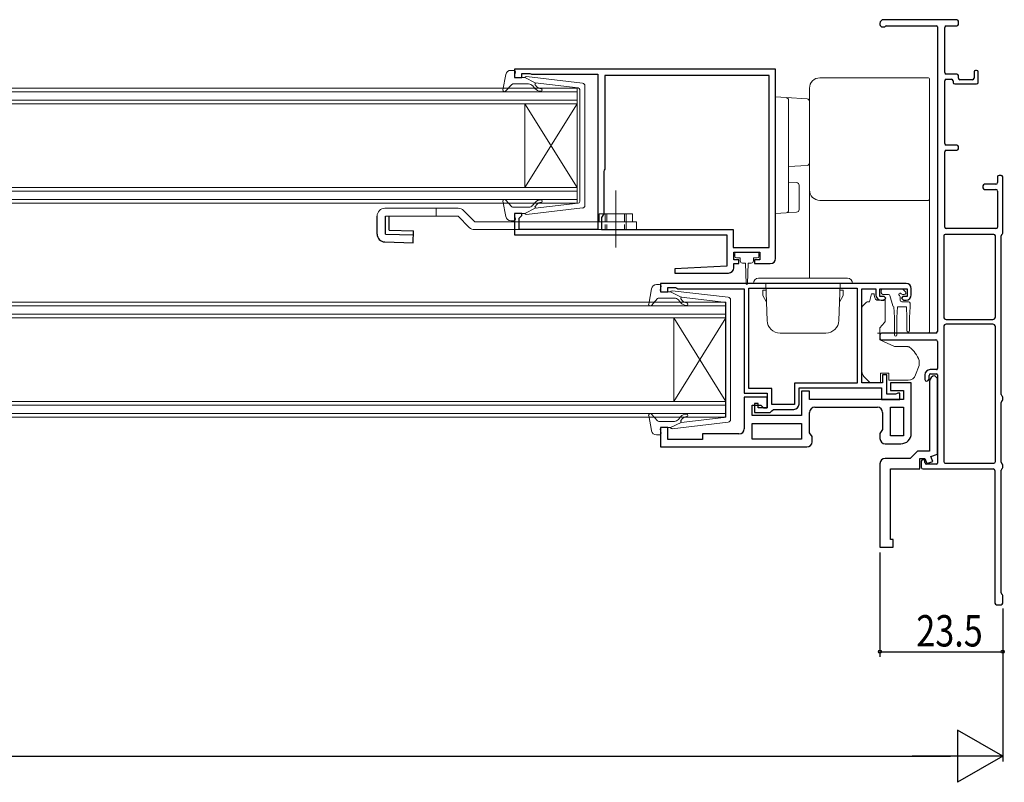
# Model space of a CAD drawing. Extents: x 0 to 1386, y 0 to 2245.
# Drawn here: x 550 to 738, y 539 to 685 of the extents above; entities that cross this region are included whole.
import ezdxf

# ---------------------------------------------------------------- set-up
doc = ezdxf.new("R2010")
doc.units = 0
doc.linetypes.add('YCENTER_1', pattern=[13, 10, -1, 1, -1])
doc.linetypes.add('YHIDDEN_1', pattern=[4, 3, -1])
for name, color, linetype in [('YKK_11', 7, 'CONTINUOUS'), ('YKK_12', 2, 'CONTINUOUS'), ('YKK_13', 4, 'CONTINUOUS'), ('YKK_D', 6, 'CONTINUOUS')]:
    doc.layers.add(name, color=color, linetype=linetype)
doc.styles.get("Standard").update_dxf_attribs({"font": 'txt', "bigfont": 'BIGFONT'})

msp = doc.modelspace()

# ---------------------------------------------------------------- linework, layer by layer
at = {"layer": 'YKK_11', "color": 7, "linetype": 'Continuous', "lineweight": 30, "ltscale": 0.5}
for p, q in [((729.14, 684.66), (715.14, 684.66)), ((729.44, 683.76), (729.44, 684.36)), ((714.44, 683.96), (714.44, 683.76)), ((714.94, 683.26), (715.24, 683.26)), ((715.59, 683.46), (725.24, 683.46)), ((725.44, 683.26), (725.44, 624.96)), ((726.84, 674.56), (726.84, 683.16)), ((727.14, 683.46), (729.14, 683.46)), ((644.44, 675.16), (644.44, 673.56)), ((694.44, 675.16), (644.44, 675.16)), ((694.44, 638.96), (694.44, 675.16)), ((732.94, 674.96), (732.74, 674.96)), ((644.44, 673.56), (645.84, 673.56)), ((645.84, 674.36), (647.41, 674.36)), ((645.84, 673.56), (645.84, 674.36)), ((647.41, 674.36), (647.58, 674.31)), ((647.58, 674.31), (647.74, 674.26)), ((647.74, 674.26), (660.44, 674.26)), ((660.44, 674.26), (660.44, 644.46)), ((661.74, 673.96), (661.74, 656.06)), ((693.24, 673.96), (661.74, 673.96)), ((693.24, 641.06), (693.24, 673.96)), ((693.24, 641.06), (693.24, 673.96)), ((729.14, 674.26), (727.14, 674.26)), ((727.14, 673.26), (728.14, 673.26)), ((729.44, 673.46), (729.44, 673.96)), ((732.14, 673.16), (729.74, 673.16)), ((732.44, 674.66), (732.44, 673.46)), ((733.24, 672.66), (733.24, 674.66)), ((726.84, 660.96), (726.84, 672.96)), ((728.44, 672.96), (728.44, 672.66)), ((728.74, 672.36), (732.94, 672.36)), ((729.14, 660.66), (727.14, 660.66)), ((729.44, 659.96), (729.44, 660.36)), ((726.84, 644.96), (726.84, 659.36)), ((727.14, 659.66), (729.14, 659.66)), ((661.64, 655.83), (661.54, 655.61)), ((661.54, 655.61), (661.54, 647.46)), ((661.74, 656.06), (661.64, 655.83)), ((736.94, 654.56), (736.94, 653.46)), ((737.64, 654.86), (737.24, 654.86)), ((737.94, 643.82), (737.94, 654.56)), ((734.14, 652.86), (734.14, 652.46)), ((736.64, 653.16), (734.44, 653.16)), ((734.44, 652.16), (736.64, 652.16)), ((736.94, 651.86), (736.94, 644.96)), ((644.44, 647.56), (644.44, 643.46)), ((645.84, 647.56), (644.44, 647.56)), ((645.34, 646.66), (645.54, 646.86)), ((645.34, 644.46), (645.34, 646.66)), ((645.54, 646.86), (645.84, 647.16)), ((645.84, 647.16), (645.84, 647.56)), ((661.54, 647.46), (661.14, 646.76)), ((661.14, 646.76), (661.14, 644.46)), ((644.44, 643.46), (685.14, 643.46)), ((660.44, 644.46), (645.34, 644.46)), ((661.14, 644.46), (686.34, 644.46)), ((685.14, 643.46), (685.14, 637.46)), ((686.34, 644.46), (686.34, 641.06)), ((726.64, 643.26), (726.64, 627.76)), ((736.24, 643.56), (726.94, 643.56)), ((736.64, 644.66), (727.14, 644.66)), ((736.54, 627.76), (736.54, 643.26)), ((737.64, 612.92), (737.64, 643.3)), ((686.34, 641.06), (693.24, 641.06)), ((686.44, 640.16), (691.44, 640.16)), ((686.44, 638.66), (686.44, 640.16)), ((691.44, 640.16), (691.44, 638.66)), ((685.14, 637.46), (675.13, 636.93)), ((687.44, 638.66), (686.44, 638.66)), ((686.44, 637.96), (687.44, 637.96)), ((686.44, 637.16), (686.44, 637.96)), ((687.44, 637.96), (687.44, 638.66)), ((690.44, 638.66), (690.44, 637.96)), ((691.44, 638.66), (690.44, 638.66)), ((690.44, 637.96), (693.44, 637.96)), ((675.13, 636.93), (675.15, 636.16)), ((675.15, 636.16), (685.44, 636.16)), ((672.44, 634.16), (672.44, 632.56)), ((719.44, 634.16), (672.44, 634.16)), ((672.44, 632.56), (673.84, 632.56)), ((673.84, 633.36), (675.29, 633.36)), ((673.84, 632.56), (673.84, 633.36)), ((675.29, 633.36), (675.52, 633.26)), ((675.52, 633.26), (675.74, 633.16)), ((675.74, 633.16), (688.44, 633.16)), ((688.44, 633.16), (688.44, 613.16)), ((689.34, 614.06), (689.34, 633.26)), ((689.34, 633.26), (710.04, 633.26)), ((689.34, 633.26), (710.04, 633.26)), ((710.04, 633.26), (710.04, 615.06)), ((710.94, 633.16), (713.64, 633.16)), ((710.94, 615.16), (710.94, 633.16)), ((713.64, 633.16), (713.64, 631.96)), ((714.44, 633.16), (719.64, 633.16)), ((714.44, 631.66), (714.44, 633.16)), ((715.24, 631.66), (714.44, 631.66)), ((715.54, 631.36), (715.24, 631.66)), ((718.84, 631.66), (718.54, 631.36)), ((719.64, 631.66), (718.84, 631.66)), ((719.64, 633.16), (719.64, 631.66)), ((720.44, 631.96), (720.44, 633.16)), ((714.64, 630.96), (715.14, 630.96)), ((715.14, 630.96), (715.54, 631.36)), ((718.54, 631.36), (718.94, 630.96)), ((718.94, 630.96), (719.44, 630.96)), ((727.14, 627.26), (736.04, 627.26)), ((736.04, 626.36), (727.14, 626.36)), ((714.44, 624.36), (714.44, 623.66)), ((725.14, 624.66), (714.74, 624.66)), ((726.64, 625.86), (726.64, 600.06)), ((736.54, 600.06), (736.54, 625.86)), ((714.74, 623.36), (725.14, 623.36)), ((725.44, 623.06), (725.44, 617.86)), ((714.94, 616.66), (714.94, 615.16)), ((715.74, 616.66), (714.94, 616.66)), ((715.74, 612.96), (715.74, 616.66)), ((723.04, 616.66), (723.04, 615.76)), ((723.84, 615.96), (723.84, 616.56)), ((725.24, 617.66), (724.04, 617.66)), ((724.14, 616.86), (725.24, 616.86)), ((725.44, 616.66), (725.44, 599.76)), ((698.04, 615.06), (698.04, 610.96)), ((710.04, 615.06), (698.04, 615.06)), ((714.94, 615.16), (710.94, 615.16)), ((716.44, 615.16), (716.44, 613.66)), ((720.44, 615.16), (716.44, 615.16)), ((720.44, 605.46), (720.44, 615.16)), ((723.94, 615.46), (723.94, 602.06)), ((725.44, 615.96), (724.94, 616.46)), ((725.44, 601.48), (725.44, 615.96)), ((688.44, 613.16), (692.84, 613.16)), ((693.74, 614.06), (689.34, 614.06)), ((692.84, 613.16), (692.84, 610.36)), ((693.74, 610.96), (693.74, 614.06)), ((698.94, 614.16), (714.74, 614.16)), ((698.94, 611.06), (698.94, 614.16)), ((699.44, 613.56), (699.44, 608.86)), ((700.94, 613.56), (699.44, 613.56)), ((700.94, 611.96), (700.94, 613.56)), ((714.74, 614.16), (714.74, 611.96)), ((717.39, 612.96), (715.74, 612.96)), ((716.44, 613.66), (718.94, 613.66)), ((717.62, 613.06), (717.39, 612.96)), ((717.84, 613.16), (717.62, 613.06)), ((718.24, 613.16), (717.84, 613.16)), ((718.24, 611.96), (718.24, 613.16)), ((718.94, 613.66), (718.94, 611.96)), ((688.44, 612.36), (688.44, 606.36)), ((692.84, 612.36), (688.44, 612.36)), ((689.94, 610.86), (691.64, 610.86)), ((689.94, 608.86), (689.94, 610.86)), ((690.44, 611.16), (690.44, 609.46)), ((691.14, 611.16), (690.44, 611.16)), ((691.14, 610.36), (691.14, 611.16)), ((691.64, 610.86), (692.14, 610.36)), ((692.84, 610.36), (692.84, 612.36)), ((698.04, 610.96), (693.74, 610.96)), ((718.94, 611.96), (700.94, 611.96)), ((714.74, 611.96), (718.24, 611.96)), ((737.64, 599.92), (737.64, 611.4)), ((737.94, 611.92), (737.94, 612.4)), ((690.44, 609.46), (693.44, 609.46)), ((692.84, 610.36), (691.14, 610.36)), ((692.14, 610.36), (692.84, 610.36)), ((693.44, 609.46), (693.74, 609.76)), ((693.74, 609.76), (694.04, 610.06)), ((694.04, 610.06), (697.94, 610.06)), ((700.94, 605.57), (700.94, 609.46)), ((701.94, 610.46), (713.94, 610.46)), ((714.94, 609.46), (714.94, 606.17)), ((716.44, 610.46), (718.94, 610.46)), ((716.44, 604.96), (716.44, 610.46)), ((716.44, 604.96), (716.44, 610.46)), ((718.94, 610.46), (718.94, 604.96)), ((699.44, 608.86), (689.94, 608.86)), ((689.94, 604.36), (689.94, 607.36)), ((689.94, 607.36), (699.44, 607.36)), ((689.94, 607.36), (699.44, 607.36)), ((699.44, 607.36), (699.44, 604.36)), ((672.44, 606.56), (672.44, 602.86)), ((673.84, 606.56), (672.44, 606.56)), ((673.84, 604.26), (673.84, 606.56)), ((680.44, 605.36), (680.44, 604.26)), ((687.44, 605.36), (680.44, 605.36)), ((701.44, 604.86), (700.94, 605.57)), ((714.94, 606.17), (714.44, 605.46)), ((714.44, 605.46), (714.44, 604.46)), ((680.44, 604.26), (673.84, 604.26)), ((699.44, 604.36), (689.94, 604.36)), ((701.44, 603.86), (701.44, 604.86)), ((715.44, 603.46), (718.44, 603.46)), ((718.94, 604.96), (716.44, 604.96)), ((672.44, 602.86), (700.44, 602.86)), ((721.64, 602.06), (720.24, 600.66)), ((723.94, 602.06), (721.64, 602.06)), ((724.19, 601.02), (725.44, 601.48)), ((714.44, 599.66), (714.44, 583.66)), ((720.24, 600.66), (715.44, 600.66)), ((722.04, 600.66), (723.04, 600.66)), ((722.04, 598.66), (722.04, 600.66)), ((722.34, 600.11), (722.34, 598.96)), ((723.04, 600.66), (723.4, 599.67)), ((723.04, 599.86), (723.04, 600.11)), ((725.24, 599.56), (723.34, 599.56)), ((723.4, 599.67), (724.53, 600.08)), ((724.53, 600.08), (724.19, 601.02)), ((726.94, 599.76), (736.24, 599.76)), ((716.44, 598.66), (722.04, 598.66)), ((716.44, 585.16), (716.44, 598.66)), ((722.64, 598.66), (736.14, 598.66)), ((736.44, 598.36), (736.44, 572.96)), ((737.64, 574.92), (737.64, 598.4)), ((737.94, 598.92), (737.94, 599.4)), ((716.94, 585.16), (716.44, 585.16)), ((716.94, 583.66), (716.94, 585.16)), ((714.44, 583.66), (716.94, 583.66)), ((737.94, 572.96), (737.94, 574.4)), ((736.74, 572.66), (737.64, 572.66))]:
    msp.add_line(p, q, dxfattribs=at)
for centre, radius, start, end in [((715.14, 683.96), 0.7, 90, 180), ((729.14, 684.36), 0.3, 360, 90), ((714.94, 683.76), 0.5, 180, 270), ((715.24, 683.46), 0.2, 270, 330), ((715.59, 683.26), 0.2, 90, 150), ((725.24, 683.26), 0.2, 0, 90), ((727.14, 683.16), 0.3, 90, 180), ((729.14, 683.76), 0.3, 270, 0), ((732.74, 674.66), 0.3, 90, 180), ((732.94, 674.66), 0.3, 0, 90), ((727.14, 674.56), 0.3, 180, 270), ((727.14, 672.96), 0.3, 90, 180), ((728.14, 672.96), 0.3, 0, 90), ((729.14, 673.96), 0.3, 0, 90), ((729.74, 673.46), 0.3, 180, 270), ((732.14, 673.46), 0.3, 270, 0), ((728.74, 672.66), 0.3, 180, 270), ((732.94, 672.66), 0.3, 270, 0), ((727.14, 660.96), 0.3, 180, 270), ((729.14, 660.36), 0.3, 0, 90), ((729.14, 659.96), 0.3, 270, 0), ((727.14, 659.36), 0.3, 90, 180), ((737.24, 654.56), 0.3, 90, 180), ((737.64, 654.56), 0.3, 0, 90), ((734.44, 652.86), 0.3, 90, 180), ((734.44, 652.46), 0.3, 180, 270), ((736.64, 653.46), 0.3, 270, 0), ((736.64, 651.86), 0.3, 0, 90), ((727.14, 644.96), 0.3, 180, 270), ((736.64, 644.96), 0.3, 270, 0), ((726.94, 643.26), 0.3, 90, 180), ((736.24, 643.26), 0.3, 0, 90), ((737.94, 643.3), 0.3, 120, 180), ((737.64, 643.82), 0.3, 300, 0), ((693.44, 638.96), 1, 270, 360), ((685.44, 637.16), 1, 270.0021, 360), ((719.44, 633.16), 1, 0, 90), ((714.64, 631.96), 1, 180, 270), ((719.44, 631.96), 1, 270, 360), ((727.14, 627.76), 0.5, 180, 270), ((727.14, 625.86), 0.5, 90, 180), ((736.04, 627.76), 0.5, 270, 0), ((736.04, 625.86), 0.5, 0, 90), ((714.74, 624.36), 0.3, 90, 180), ((725.14, 624.96), 0.3, 270, 0), ((714.74, 623.66), 0.3, 180, 270), ((725.14, 623.06), 0.3, 360, 90), ((724.04, 616.66), 1, 90, 180), ((724.14, 616.56), 0.3, 90, 180), ((725.24, 617.86), 0.2, 270, 0), ((725.24, 616.66), 0.2, 0, 90), ((723.34, 615.76), 0.3, 180, 270), ((723.34, 615.96), 0.5, 270, 0), ((724.94, 615.46), 1, 90, 180), ((737.94, 612.92), 0.3, 180, 240), ((697.94, 611.06), 1, 270, 360), ((737.94, 611.4), 0.3, 120, 180), ((737.64, 612.4), 0.3, 0, 60), ((737.64, 611.92), 0.3, 300, 0), ((701.94, 609.46), 1, 90, 180), ((713.94, 609.46), 1, 0, 90), ((687.44, 606.36), 1, 270, 360), ((718.44, 605.46), 2, 270, 360), ((700.44, 603.86), 1, 270, 360), ((715.44, 604.46), 1, 180, 270), ((715.44, 599.66), 1, 90, 180), ((722.69, 600.11), 0.35, 0, 180), ((723.34, 599.86), 0.3, 180, 270), ((725.24, 599.76), 0.2, 270, 0), ((726.94, 600.06), 0.3, 180, 270), ((736.24, 600.06), 0.3, 270, 360), ((737.94, 599.92), 0.3, 180, 240), ((737.64, 599.4), 0.3, 360, 60), ((722.64, 598.96), 0.3, 180, 270), ((736.14, 598.36), 0.3, 0, 90), ((737.94, 598.4), 0.3, 120, 180), ((737.64, 598.92), 0.3, 300, 0), ((737.94, 574.92), 0.3, 180, 240), ((737.64, 574.4), 0.3, 0, 60), ((736.74, 572.96), 0.3, 180, 270), ((737.64, 572.96), 0.3, 270, 0)]:
    msp.add_arc(centre, radius, start, end, dxfattribs=at)
at = {"layer": 'YKK_12', "color": 2, "linetype": 'Continuous', "lineweight": 13}
for p, q in [((399.44, 671.56), (656.44, 671.56)), ((656.44, 671.56), (656.44, 668.56)), ((656.44, 670.86), (399.44, 670.86)), ((399.44, 669.26), (656.44, 669.26)), ((656.44, 668.56), (399.44, 668.56)), ((646.44, 668.56), (646.44, 652.56)), ((656.44, 668.56), (646.44, 652.56)), ((656.44, 652.56), (646.44, 668.56)), ((656.44, 668.56), (656.44, 652.56)), ((399.44, 652.56), (656.44, 652.56)), ((656.44, 652.56), (656.44, 649.56)), ((656.44, 651.86), (399.44, 651.86)), ((399.44, 650.26), (656.44, 650.26)), ((656.44, 649.56), (399.44, 649.56)), ((427.44, 630.56), (684.94, 630.56)), ((684.94, 629.86), (427.44, 629.86)), ((684.94, 630.56), (684.94, 627.56)), ((427.44, 628.26), (684.94, 628.26)), ((684.94, 627.56), (427.44, 627.56)), ((674.94, 627.56), (674.94, 611.56)), ((684.94, 627.56), (674.94, 611.56)), ((684.94, 611.56), (674.94, 627.56)), ((684.94, 627.56), (684.94, 611.56)), ((427.44, 611.56), (684.94, 611.56)), ((684.94, 610.86), (427.44, 610.86)), ((684.94, 611.56), (684.94, 608.56)), ((427.44, 609.26), (684.94, 609.26)), ((684.94, 608.56), (427.44, 608.56))]:
    msp.add_line(p, q, dxfattribs=at)
at = {"layer": 'YKK_13', "color": 4, "linetype": 'Continuous', "lineweight": 13, "ltscale": 0.5}
for p, q in [((643.77, 674.96), (644.34, 674.96)), ((642.79, 674.14), (642.25, 671.21)), ((644.45, 673.94), (644.63, 674.58)), ((646.44, 673.56), (644.74, 673.56)), ((646.44, 673.56), (648.44, 672.54)), ((657.5, 672.51), (646.76, 673.76)), ((643.95, 672.26), (642.76, 670.96)), ((647.17, 672.36), (644.17, 672.36)), ((648.37, 671.49), (647.94, 672)), ((648.43, 672.2), (648.75, 671.82)), ((656.68, 671.59), (648.44, 672.54)), ((656.94, 671.29), (656.94, 660.56)), ((657.94, 649.1), (657.94, 672.01)), ((656.94, 649.82), (656.94, 660.56)), ((663.84, 651.97), (663.84, 641.03)), ((619.65, 648.56), (633.65, 648.56)), ((642.79, 646.98), (642.25, 649.9)), ((643.95, 648.86), (642.76, 650.16)), ((647.17, 648.76), (644.17, 648.76)), ((646.44, 647.56), (648.44, 648.57)), ((657.5, 648.61), (646.76, 647.36)), ((648.37, 649.62), (647.94, 649.12)), ((648.43, 648.92), (648.75, 649.3)), ((656.68, 649.53), (648.44, 648.57)), ((618.15, 643.61), (618.15, 647.06)), ((619.76, 647.06), (633.65, 647.06)), ((644.45, 647.18), (644.63, 646.54)), ((646.44, 647.56), (644.74, 647.56)), ((667.04, 647.46), (660.64, 647.46)), ((660.64, 645.96), (660.64, 647.46)), ((667.04, 645.96), (667.04, 647.46)), ((636.87, 645.96), (667.84, 645.96)), ((643.77, 646.16), (644.34, 646.16)), ((667.84, 645.96), (667.84, 644.46)), ((671.67, 633.96), (672.24, 633.96)), ((672.35, 632.94), (672.53, 633.58)), ((709.19, 634.16), (690.19, 634.16)), ((708.19, 635.16), (691.19, 635.16)), ((692.81, 627.07), (692.56, 634.16)), ((706.57, 627.07), (706.82, 634.16)), ((670.69, 633.14), (670.15, 630.21)), ((674.34, 632.56), (672.64, 632.56)), ((674.34, 632.56), (676.34, 631.54)), ((685.4, 631.51), (674.66, 632.76)), ((691.99, 631.86), (691.99, 632.86)), ((692.57, 632.86), (691.99, 632.86)), ((691.99, 631.86), (692.64, 630.73)), ((707.39, 631.86), (706.74, 630.73)), ((706.81, 632.86), (707.39, 632.86)), ((707.39, 631.86), (707.39, 632.86)), ((671.85, 631.26), (670.66, 629.96)), ((675.07, 631.36), (672.07, 631.36)), ((676.27, 630.49), (675.84, 631)), ((676.33, 631.2), (676.65, 630.82)), ((684.57, 630.59), (676.34, 631.54)), ((684.84, 630.29), (684.84, 619.56)), ((685.84, 608.1), (685.84, 631.01)), ((699.69, 624.66), (695.31, 624.66)), ((699.69, 624.66), (704.07, 624.66)), ((684.84, 608.82), (684.84, 619.56)), ((671.85, 607.86), (670.66, 609.16)), ((670.69, 605.98), (670.15, 608.9)), ((675.07, 607.76), (672.07, 607.76)), ((674.34, 606.56), (676.34, 607.57)), ((685.4, 607.61), (674.66, 606.36)), ((676.27, 608.62), (675.84, 608.12)), ((676.33, 607.92), (676.65, 608.3)), ((684.57, 608.53), (676.34, 607.57)), ((672.35, 606.18), (672.53, 605.54)), ((674.34, 606.56), (672.64, 606.56)), ((671.67, 605.16), (672.24, 605.16))]:
    msp.add_line(p, q, dxfattribs=at)
at = {"layer": 'YKK_13', "color": 4, "linetype": 'Continuous', "lineweight": 13}
for p, q in [((702.94, 673.52), (723.64, 673.52)), ((723.94, 673.22), (723.94, 671.96)), ((700.94, 670.26), (700.94, 671.52)), ((694.44, 669.86), (696.47, 669.73)), ((694.44, 667.86), (694.44, 669.86)), ((696.47, 669.73), (700.47, 669.49)), ((694.44, 667.86), (694.44, 662.51)), ((696.94, 669.23), (696.94, 667.74)), ((696.94, 667.74), (696.94, 662.51)), ((700.94, 668.99), (700.94, 667.49)), ((700.94, 667.49), (700.94, 658.77)), ((694.44, 662.51), (694.44, 660.04)), ((696.94, 662.51), (696.94, 659.75)), ((700.94, 658.77), (700.94, 657.27)), ((694.44, 657.58), (694.44, 649.55)), ((696.94, 657.55), (696.94, 649.68)), ((700.47, 656.77), (696.94, 656.56)), ((696.94, 653.56), (698.47, 653.46)), ((698.94, 652.97), (698.94, 648.3)), ((700.94, 651.39), (700.94, 652.06)), ((700.94, 645.96), (700.94, 651.39)), ((629.44, 648.56), (629.44, 647.06)), ((694.44, 647.56), (694.44, 649.55)), ((696.94, 649.68), (696.94, 648.18)), ((723.94, 650.36), (723.94, 649.69)), ((723.94, 649.69), (723.94, 646.11)), ((633.65, 647.06), (635.81, 644.9)), ((634.71, 648.12), (636.87, 645.96)), ((696.47, 647.68), (694.44, 647.56)), ((698.47, 647.8), (696.47, 647.68)), ((665.84, 645.96), (665.84, 644.46)), ((700.94, 635.16), (700.94, 645.96)), ((723.94, 646.11), (723.94, 625.04)), ((636.87, 644.46), (667.84, 644.46)), ((686.64, 639.86), (686.64, 639.36)), ((690.94, 640.16), (686.94, 640.16)), ((691.24, 639.36), (691.24, 639.86)), ((686.94, 639.06), (687.69, 639.06)), ((687.69, 639.06), (687.69, 638.46)), ((688.09, 638.06), (688.69, 638.06)), ((688.69, 638.06), (688.79, 634.1)), ((689.19, 638.06), (689.09, 634.1)), ((689.19, 638.06), (689.79, 638.06)), ((690.19, 638.46), (690.19, 639.06)), ((690.19, 639.06), (690.94, 639.06)), ((712.44, 630.66), (712.84, 632.16)), ((712.84, 632.16), (713.34, 632.16)), ((713.34, 632.16), (713.34, 631.96)), ((714.69, 632.86), (714.69, 632.36)), ((714.99, 633.16), (718.59, 633.16)), ((714.99, 632.06), (716.06, 632.06)), ((716.35, 631.84), (716.88, 629.88)), ((718.29, 631.6), (718.29, 630.96)), ((718.75, 632.06), (719.09, 632.06)), ((719.3, 632.57), (718.8, 633.07)), ((711.09, 629.8), (711.8, 630.51)), ((712.15, 630.66), (712.44, 630.66)), ((713.81, 630.96), (715.44, 630.96)), ((715.44, 630.96), (715.44, 627.03)), ((719.89, 630.66), (718.59, 630.66)), ((720.19, 629.66), (720.19, 630.36)), ((710.94, 618.59), (710.94, 629.45)), ((717.09, 629.67), (717.19, 627.66)), ((717.79, 629.66), (717.69, 627.66)), ((719.49, 629.66), (717.79, 629.66)), ((719.49, 629.66), (719.59, 627.66)), ((720.19, 629.66), (720.09, 627.66)), ((715.32, 626.71), (714.44, 625.66)), ((717.19, 624.31), (717.19, 627.66)), ((717.69, 624.31), (717.69, 627.66)), ((719.59, 627.66), (719.59, 625.11)), ((720.09, 627.66), (720.09, 625.11)), ((713.94, 624.66), (723.64, 624.66)), ((714.44, 625.66), (714.44, 623.36)), ((723.94, 625.04), (723.94, 624.96)), ((714.44, 623.36), (717.23, 622.06)), ((717.23, 622.06), (719.77, 622.06)), ((710.94, 617.59), (710.94, 618.59)), ((721.91, 618.46), (721.25, 616.64)), ((721.94, 619.23), (721.94, 618.63)), ((714.54, 616.96), (716.14, 616.96)), ((714.54, 616.96), (714.54, 615.16)), ((716.14, 616.96), (716.14, 616.66)), ((716.14, 615.66), (716.14, 616.66)), ((712.54, 615.16), (711.53, 616.17)), ((714.54, 615.16), (712.54, 615.16)), ((719.84, 615.66), (716.14, 615.66))]:
    msp.add_line(p, q, dxfattribs=at)
at = {"layer": 'YKK_13', "color": 4, "linetype": 'YCENTER_1', "lineweight": 13, "ltscale": 0.3}
msp.add_line((663.84, 643.55), (663.84, 649.11), dxfattribs=at)
at = {"layer": 'YKK_13', "color": 4, "linetype": 'Continuous', "lineweight": 30}
for p, q in [((618.15, 643.61), (618.15, 647.06)), ((619.76, 643.61), (619.76, 647.06)), ((620.48, 644.36), (620.48, 647.06)), ((619.76, 643.61), (625.12, 643.46)), ((620.48, 644.36), (625.15, 644.22)), ((625.08, 641.96), (625.15, 644.22)), ((619.6, 642.12), (625.08, 641.96))]:
    msp.add_line(p, q, dxfattribs=at)
at = {"layer": 'YKK_13', "color": 4, "linetype": 'YHIDDEN_1', "lineweight": 13, "ltscale": 0.5}
for p, q in [((661.84, 647.46), (661.84, 644.46)), ((662.14, 647.46), (662.14, 644.46)), ((665.54, 647.46), (665.54, 644.46)), ((665.84, 647.46), (665.84, 645.96))]:
    msp.add_line(p, q, dxfattribs=at)
at = {"layer": 'YKK_13', "color": 4, "linetype": 'Continuous', "lineweight": 13, "ltscale": 0.5}
for centre, radius, start, end in [((643.77, 673.96), 1, 90, 169.4879), ((644.34, 674.66), 0.3, 344.4346, 90), ((644.74, 673.86), 0.3, 164.4346, 270), ((646.72, 673.46), 0.3, 83.3791, 160.5288), ((642.54, 671.16), 0.3, 169.4879, 317.6447), ((644.17, 672.06), 0.3, 90, 137.6447), ((647.17, 671.36), 1, 40, 90), ((649.52, 672.46), 1.5, 220, 270), ((648.58, 672.33), 0.2, 83.3791, 220), ((649.52, 672.46), 1, 220, 270), ((649.52, 671.21), 0.25, 270, 90), ((656.64, 671.29), 0.3, 0, 83.3791), ((657.44, 672.01), 0.5, 0, 83.3791), ((619.65, 647.06), 1.5, 90, 180), ((633.65, 647.06), 1.5, 45, 90), ((642.54, 649.96), 0.3, 42.3553, 190.5121), ((644.17, 649.06), 0.3, 222.3553, 270), ((647.17, 649.76), 1, 270, 320), ((649.52, 648.66), 1.5, 90, 140), ((648.58, 648.79), 0.2, 140, 276.6209), ((649.52, 648.66), 1, 90, 140), ((649.52, 649.91), 0.25, 270, 90), ((656.64, 649.82), 0.3, 276.6209, 0), ((657.44, 649.1), 0.5, 276.6209, 0), ((643.77, 647.16), 1, 190.5121, 270), ((644.74, 647.26), 0.3, 90, 195.5654), ((646.72, 647.66), 0.3, 199.4712, 276.6209), ((644.34, 646.46), 0.3, 270, 15.5654), ((671.67, 632.96), 1, 90, 169.4879), ((672.24, 633.66), 0.3, 344.4346, 90), ((691.19, 634.16), 1, 90, 180), ((708.19, 634.16), 1, 0, 90), ((672.64, 632.86), 0.3, 164.4346, 270), ((674.62, 632.46), 0.3, 83.3791, 160.5288), ((670.44, 630.16), 0.3, 169.4879, 317.6447), ((672.07, 631.06), 0.3, 90, 137.6447), ((675.07, 630.36), 1, 40, 90), ((677.41, 631.46), 1.5, 220, 270), ((676.48, 631.33), 0.2, 83.3791, 220), ((677.41, 631.46), 1, 220, 270), ((677.41, 630.21), 0.25, 270, 90), ((684.54, 630.29), 0.3, 0, 83.3791), ((685.34, 631.01), 0.5, 0, 83.3791), ((695.31, 627.16), 2.5, 182, 270), ((704.07, 627.16), 2.5, 270, 358), ((670.44, 608.96), 0.3, 42.3553, 190.5121), ((677.41, 607.66), 1.5, 90, 140), ((677.41, 608.91), 0.25, 270, 90), ((672.07, 608.06), 0.3, 222.3553, 270), ((675.07, 608.76), 1, 270, 320), ((676.48, 607.79), 0.2, 140, 276.6209), ((677.41, 607.66), 1, 90, 140), ((684.54, 608.82), 0.3, 276.6209, 0), ((685.34, 608.1), 0.5, 276.6209, 0), ((671.67, 606.16), 1, 190.5121, 270), ((672.24, 605.46), 0.3, 270, 15.5654), ((672.64, 606.26), 0.3, 90, 195.5654), ((674.62, 606.66), 0.3, 199.4712, 276.6209)]:
    msp.add_arc(centre, radius, start, end, dxfattribs=at)
at = {"layer": 'YKK_13', "color": 4, "linetype": 'Continuous', "lineweight": 13}
for centre, radius, start, end in [((696.44, 669.23), 0.5, 0, 86.5), ((700.44, 668.99), 0.5, 0, 86.5), ((700.44, 657.27), 0.5, 273.5, 0), ((698.44, 652.97), 0.5, 0, 86.5), ((702.94, 652.06), 2, 180.0393, 270.0393), ((723.64, 650.36), 0.3, 269.961, 359.9605), ((696.44, 648.18), 0.5, 273.5, 0), ((698.44, 648.3), 0.5, 273.5, 0), ((636.87, 645.96), 1.5, 225, 270), ((686.94, 639.86), 0.3, 90, 180), ((686.94, 639.36), 0.3, 180, 270), ((690.94, 639.86), 0.3, 0, 90), ((690.94, 639.36), 0.3, 270, 0), ((688.09, 638.46), 0.4, 180, 270), ((689.79, 638.46), 0.4, 270, 359.9978), ((688.94, 634.11), 0.15, 181.5265, 358.4731), ((714.64, 631.96), 1.3, 180, 230.2848), ((714.99, 632.86), 0.3, 90, 180), ((714.99, 632.36), 0.3, 180, 270), ((716.06, 631.76), 0.3, 15, 90), ((718.29, 632.06), 0.25, 33.0557, 236.9443), ((717.99, 631.6), 0.3, 0, 56.9443), ((718.75, 632.36), 0.3, 213.0557, 270), ((718.59, 632.86), 0.3, 45, 90), ((719.09, 632.36), 0.3, 270, 45), ((711.44, 629.45), 0.5, 135, 180), ((712.15, 630.16), 0.5, 90, 135), ((717.17, 629.96), 0.3, 195, 255.8622), ((718.59, 630.96), 0.3, 180, 270), ((719.89, 630.36), 0.3, 0, 90), ((714.94, 627.03), 0.5, 320, 0), ((717.44, 624.31), 0.25, 180, 0), ((719.84, 625.11), 0.25, 180, 0), ((723.64, 624.96), 0.3, 269.9958, 359.996), ((717.14, 617.91), 5, 17.1462, 54.2046), ((721.44, 618.63), 0.5, 340, 0), ((721.44, 619.23), 0.5, 0, 17.1462), ((712.94, 617.59), 2, 180, 198.3133), ((712.94, 617.59), 2, 198.3133, 225), ((719.84, 617.16), 1.5, 270, 340)]:
    msp.add_arc(centre, radius, start, end, dxfattribs=at)
at = {"layer": 'YKK_13', "color": 4, "linetype": 'Continuous', "lineweight": 30}
msp.add_arc((619.65, 643.61), 1.5, 180, 268.3634, dxfattribs=at)
at = {"layer": 'YKK_13', "color": 4, "linetype": 'Continuous', "lineweight": 13}
for centre, major_axis, start_param, end_param in [((702.94, 671.52), (0, -2), -3.141593, -1.570796), ((723.64, 673.22), (0, -0.3), 1.570796, 3.141593)]:
    msp.add_ellipse(centre, major_axis=major_axis, ratio=0.998401, start_param=start_param, end_param=end_param, dxfattribs=at)
for points, knots in [([(723.94, 671.96), (723.94, 671.95), (723.94, 671.89), (723.94, 671.76), (723.94, 671.71), (723.94, 671.58), (723.94, 671.51), (723.94, 671.35), (723.94, 671.27), (723.94, 671.09), (723.94, 670.99), (723.94, 670.7), (723.94, 670.48), (723.94, 670.26)], [0, 0, 0, 0, 0.25, 0.25, 0.375, 0.375, 0.5, 0.5, 0.625, 0.625, 0.75, 0.75, 1, 1, 1, 1]), ([(700.94, 652.06), (700.94, 655.09), (700.94, 658.12), (700.94, 664.19), (700.94, 667.22), (700.94, 670.26)], [0, 0, 0, 0, 0.5, 0.5, 1, 1, 1, 1]), ([(723.94, 670.26), (723.94, 668.36), (723.94, 666.46), (723.94, 664.56), (723.94, 662.48), (723.94, 660.39), (723.94, 658.31), (723.94, 656.22), (723.94, 654.14), (723.94, 652.05)], [0, 0, 0, 0, 0.00570027, 0.00570027, 0.00570027, 0.01195639, 0.01195639, 0.01195639, 0.01821253, 0.01821253, 0.01821253, 0.01821253]), ([(694.44, 657.58), (694.44, 658.01), (694.44, 658.43), (694.44, 659.06), (694.44, 659.26), (694.44, 659.66), (694.44, 659.85), (694.44, 660.04)], [0, 0, 0, 0, 0.5, 0.5, 0.75, 0.75, 1, 1, 1, 1]), ([(696.94, 659.75), (696.94, 659.41), (696.94, 659.06), (696.94, 658.5), (696.94, 658.31), (696.94, 657.93), (696.94, 657.74), (696.94, 657.55)], [0, 0, 0, 0, 0.5, 0.5, 0.75, 0.75, 1, 1, 1, 1]), ([(723.94, 652.05), (723.94, 651.84), (723.94, 651.62), (723.94, 651.32), (723.94, 651.23), (723.94, 651.05), (723.94, 650.96), (723.94, 650.81), (723.94, 650.74), (723.94, 650.61), (723.94, 650.56), (723.94, 650.42), (723.94, 650.37), (723.94, 650.36)], [0, 0, 0, 0, 0.25, 0.25, 0.375, 0.375, 0.5, 0.5, 0.625, 0.625, 0.75, 0.75, 1, 1, 1, 1]), ([(723.64, 650.06), (720.19, 650.06), (716.74, 650.06), (709.84, 650.07), (706.39, 650.06), (702.94, 650.06)], [0, 0, 0, 0, 0.5, 0.5, 1, 1, 1, 1])]:
    msp.add_open_spline(points, degree=3, knots=knots, dxfattribs=at)
for points in [[(719.92, 622.03), (719.87, 622.05), (719.82, 622.06), (719.77, 622.06)], [(719.92, 622.03), (719.97, 622.02), (720.02, 621.99), (720.07, 621.96)]]:
    msp.add_open_spline(points, degree=3, dxfattribs=at)
at = {"layer": 'YKK_D', "color": 6, "linetype": 'Continuous'}
for p, q in [((714.44, 582.66), (714.44, 562.66)), ((737.94, 571.96), (737.94, 542.66)), ((737.94, 571.96), (737.94, 562.66)), ((714.44, 563.66), (737.94, 563.66)), ((100.94, 543.66), (727.94, 543.66))]:
    msp.add_line(p, q, dxfattribs=at)
at = {"layer": 'YKK_D', "color": 6, "lineweight": -2}
for p, q in [((729.28, 548.66), (729.28, 538.66)), ((737.94, 543.66), (729.28, 548.66)), ((737.94, 543.66), (720.62, 543.66)), ((737.94, 543.66), (729.28, 538.66))]:
    msp.add_line(p, q, dxfattribs=at)
at = {"layer": 'YKK_D', "color": 6}
for centre in [(714.44, 563.66), (737.94, 563.66)]:
    msp.add_circle(centre, 0.3, dxfattribs=at)

# ---------------------------------------------------------------- texts
at = {"layer": 'YKK_D', "color": 6, "width": 0.8}
msp.add_text('23.5', height=6, dxfattribs=at).set_placement((721.39, 564.66))

doc.saveas('drawing.dxf')
